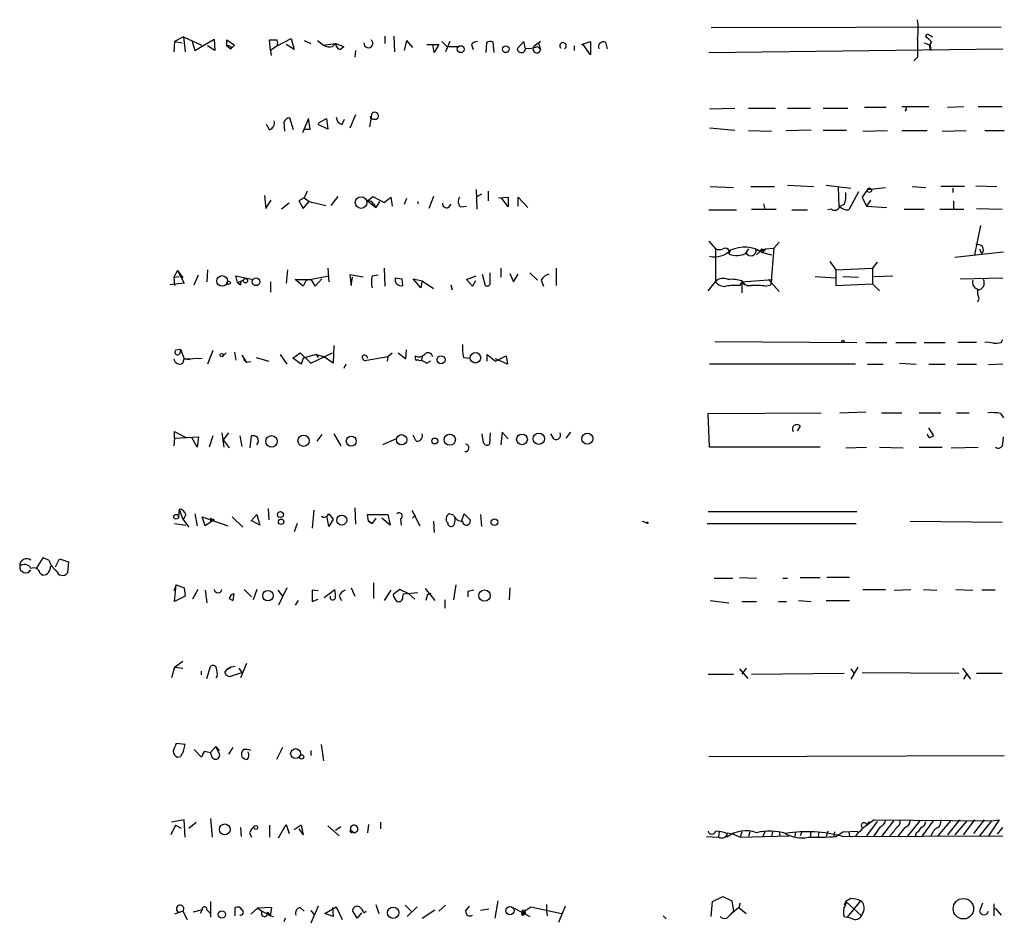
# Model space of a CAD drawing. Extents: x 5 to 1050, y 16 to 901.
# Drawn here: x 860 to 972, y 670 to 772 of the extents above; entities that cross this region are included whole.
import ezdxf

# ---------------------------------------------------------------- set-up
doc = ezdxf.new("R2010")
doc.units = 0
doc.header["$MEASUREMENT"] = 0
doc.layers.add('MAIN', color=5, linetype='CONTINUOUS')

msp = doc.modelspace()

# ---------------------------------------------------------------- linework, layer by layer
at = {"layer": 'MAIN'}
for p, q in [((971.2113, 771.398), (938.3607, 771.3133)), ((878.6707, 770.2973), (877.6547, 769.7893)), ((878.6707, 770.2973), (880.7027, 769.366)), ((878.6707, 770.2973), (878.84, 768.604)), ((879.9407, 768.7733), (882.142, 770.0433)), ((882.142, 770.0433), (882.2267, 768.7733)), ((883.5813, 769.2813), (883.5813, 769.9587)), ((883.5813, 769.9587), (884.428, 769.366)), ((888.492, 768.7733), (888.4073, 769.9587)), ((889.254, 769.2813), (890.8627, 770.128)), ((890.8627, 770.128), (891.2013, 768.858)), ((901.446, 770.382), (901.446, 769.5353)), ((902.462, 770.382), (902.5467, 768.604)), ((962.66, 770.382), (962.8293, 770.636)), ((962.8293, 770.636), (963.422, 770.2973)), ((877.6547, 769.7893), (877.57, 768.604)), ((877.6547, 769.7893), (878.5013, 769.62)), ((879.602, 769.874), (879.9407, 768.7733)), ((882.2267, 768.7733), (881.38, 769.2813)), ((883.5813, 769.2813), (884.0047, 768.9427)), ((884.428, 769.366), (884.0047, 768.9427)), ((884.0047, 769.1967), (884.0047, 768.9427)), ((889.254, 769.2813), (888.492, 768.7733)), ((891.2013, 768.858), (890.27, 769.4507)), ((892.302, 769.874), (893.064, 769.5353)), ((893.826, 769.874), (894.5033, 769.366)), ((894.5033, 769.366), (895.858, 769.5353)), ((895.5193, 769.1967), (895.858, 769.5353)), ((895.858, 769.5353), (896.7893, 769.1967)), ((895.858, 769.5353), (896.7893, 769.1967)), ((896.366, 768.858), (896.7893, 769.1967)), ((903.9013, 769.874), (903.6473, 768.7733)), ((903.9013, 769.874), (904.5787, 769.112)), ((906.1873, 769.4507), (907.542, 769.4507)), ((907.034, 768.5193), (906.8647, 769.4507)), ((907.542, 769.4507), (907.034, 768.5193)), ((907.8807, 769.7893), (908.4733, 769.1967)), ((908.812, 769.7893), (908.304, 768.604)), ((908.4733, 769.1967), (909.828, 769.1967)), ((911.2673, 769.4507), (911.4367, 768.858)), ((912.9607, 769.62), (912.876, 768.5193)), ((913.8073, 768.5193), (913.7227, 769.7047)), ((917.194, 769.7893), (916.432, 768.9427)), ((917.3633, 768.9427), (917.194, 769.7893)), ((919.0567, 769.7893), (918.2947, 769.1967)), ((918.718, 769.1967), (919.0567, 768.858)), ((918.8027, 769.7047), (919.0567, 768.858)), ((922.8667, 769.2813), (922.8667, 768.7733)), ((923.7133, 769.4507), (924.7293, 769.7893)), ((924.7293, 768.2653), (923.8827, 769.4507)), ((924.7293, 769.7893), (924.7293, 768.2653)), ((926.4227, 769.7047), (926.592, 768.9427)), ((938.1067, 768.5193), (971.3807, 768.9427)), ((962.4907, 769.62), (963.168, 769.366)), ((963.168, 769.366), (963.2527, 768.7733)), ((888.492, 768.7733), (888.5767, 768.1807)), ((898.144, 768.7733), (898.0593, 768.0113)), ((961.7287, 768.0113), (961.3053, 767.588)), ((938.1913, 762.1693), (941.07, 762.254)), ((942.594, 762.254), (945.642, 762.254)), ((946.9967, 762.254), (949.6213, 762.254)), ((951.0607, 762.254), (953.8547, 762.254)), ((955.7173, 762.3387), (958.1727, 762.3387)), ((959.9507, 762.4233), (962.9987, 762.4233)), ((965.1153, 762.3387), (966.978, 762.4233)), ((968.5867, 762.4233), (971.296, 762.4233)), ((891.1167, 759.7987), (890.6933, 761.1533)), ((892.81, 761.0687), (892.1327, 759.46)), ((892.9793, 759.8833), (892.81, 761.0687)), ((893.9107, 760.5607), (894.842, 761.0687)), ((894.842, 761.0687), (895.0113, 759.8833)), ((898.144, 761.492), (897.4667, 759.968)), ((899.7527, 760.1373), (900.0067, 761.6613)), ((960.4587, 762.0847), (960.2893, 761.9153)), ((888.4073, 759.7987), (888.0687, 760.3913)), ((890.016, 760.6453), (890.1007, 759.6293)), ((895.0113, 759.8833), (893.9107, 760.3913)), ((896.62, 760.3913), (896.874, 760.984)), ((941.07, 759.714), (938.1913, 759.968)), ((892.302, 759.8833), (892.9793, 759.8833)), ((942.594, 759.714), (945.2187, 759.6293)), ((946.8273, 759.714), (949.706, 759.7987)), ((953.6853, 759.714), (951.0607, 759.714)), ((955.548, 759.6293), (958.342, 759.714)), ((959.9507, 759.714), (962.8293, 759.714)), ((964.5227, 759.6293), (967.232, 759.714)), ((969.3487, 759.714), (971.55, 759.714)), ((938.276, 753.364), (940.9007, 753.2793)), ((942.848, 753.364), (945.5573, 753.364)), ((946.9967, 753.5333), (949.96, 753.364)), ((951.3993, 753.5333), (954.1933, 753.1947)), ((952.754, 753.2793), (952.8387, 751.078)), ((956.056, 753.0253), (958.088, 753.2793)), ((961.136, 753.364), (962.66, 753.2793)), ((967.0627, 753.364), (964.3533, 753.364)), ((968.3327, 753.4487), (970.7033, 753.364)), ((887.8147, 752.348), (887.984, 750.9087)), ((892.6407, 752.856), (892.302, 752.094)), ((896.112, 752.2633), (895.35, 751.2473)), ((899.4987, 751.7553), (900.0913, 752.2633)), ((900.0913, 752.2633), (901.3613, 751.586)), ((901.3613, 751.586), (902.1233, 752.1787)), ((902.1233, 752.1787), (902.2927, 751.1627)), ((906.9493, 752.2633), (906.4413, 750.9087)), ((911.7753, 753.0253), (911.86, 750.824)), ((912.368, 752.5173), (911.7753, 752.1787)), ((913.13, 752.856), (913.13, 751.7553)), ((914.3153, 752.094), (915.416, 752.1787)), ((915.416, 752.1787), (915.416, 751.078)), ((916.5167, 751.1627), (916.5167, 752.1787)), ((916.5167, 752.1787), (917.6173, 750.9933)), ((955.04, 752.7713), (953.9393, 750.7393)), ((956.056, 753.0253), (955.4633, 752.1787)), ((955.4633, 752.1787), (955.9713, 751.1627)), ((965.708, 753.1947), (965.708, 752.6867)), ((887.984, 750.9087), (888.5767, 751.84)), ((890.6087, 751.5013), (889.762, 750.824)), ((892.302, 752.094), (891.7093, 751.7553)), ((891.7093, 751.7553), (892.2173, 750.9087)), ((892.2173, 750.9087), (892.8947, 751.6707)), ((892.302, 752.094), (892.8947, 751.6707)), ((892.8947, 751.6707), (893.2333, 751.586)), ((892.8947, 751.6707), (894.7573, 751.2473)), ((899.4987, 751.7553), (900.43, 750.9933)), ((900.176, 751.4167), (900.43, 750.9933)), ((900.8533, 751.6707), (900.43, 750.9933)), ((903.9013, 752.0093), (903.6473, 751.332)), ((905.1713, 751.6707), (905.1713, 751.4167)), ((909.9973, 751.078), (910.6747, 751.1627)), ((915.416, 751.078), (914.654, 752.094)), ((944.2873, 751.4167), (944.4567, 750.824)), ((953.4313, 751.332), (952.8387, 751.078)), ((956.3947, 751.84), (955.9713, 751.1627)), ((955.9713, 751.1627), (958.2573, 750.9933)), ((965.7927, 751.7553), (965.7927, 750.824)), ((938.1067, 750.7393), (941.2393, 750.7393)), ((942.9327, 750.824), (945.7267, 750.824)), ((947.5047, 750.7393), (949.2827, 750.7393)), ((951.992, 750.824), (951.5687, 750.7393)), ((960.2047, 750.824), (962.4907, 750.824)), ((964.2687, 750.824), (966.978, 750.824)), ((968.4173, 750.9087), (971.296, 750.824)), ((968.8407, 748.9613), (968.1633, 745.6593)), ((938.1067, 747.1833), (938.8687, 746.3367)), ((946.0653, 747.0987), (945.4727, 746.4213)), ((938.8687, 746.3367), (938.8687, 742.6113)), ((940.4773, 746.0827), (940.3927, 745.744)), ((942.594, 746.3367), (942.2553, 745.8287)), ((942.594, 746.3367), (942.2553, 745.8287)), ((943.4407, 746.252), (943.9487, 746.0827)), ((943.9487, 746.0827), (943.5253, 745.6593)), ((943.9487, 746.0827), (944.5413, 746.3367)), ((943.9487, 746.0827), (944.2027, 745.9133)), ((943.9487, 746.0827), (944.2027, 745.9133)), ((944.5413, 746.3367), (944.2027, 745.9133)), ((944.2027, 745.9133), (945.2187, 745.6593)), ((944.5413, 746.3367), (945.4727, 746.4213)), ((945.4727, 746.4213), (945.134, 742.2727)), ((965.962, 745.4053), (969.01, 745.744)), ((968.756, 746.3367), (969.01, 745.744)), ((969.01, 745.744), (971.4653, 745.998)), ((951.8227, 744.8973), (952.5, 743.966)), ((957.1567, 744.8127), (956.6487, 744.1353)), ((877.9933, 743.8813), (877.57, 743.1193)), ((877.9933, 743.8813), (878.586, 743.0347)), ((877.9933, 743.8813), (878.7553, 742.442)), ((879.856, 742.2727), (880.364, 743.3733)), ((881.38, 743.966), (881.2953, 742.6113)), ((884.7667, 742.5267), (884.5973, 743.2887)), ((884.5973, 743.2887), (886.5447, 742.8653)), ((890.4393, 743.966), (890.27, 742.442)), ((892.556, 742.7807), (895.096, 743.2887)), ((895.0113, 744.1353), (895.096, 742.6113)), ((898.9907, 743.1193), (897.4667, 743.3733)), ((897.4667, 743.3733), (897.636, 742.188)), ((900.0067, 743.2887), (900.684, 743.3733)), ((901.3613, 744.1353), (901.446, 742.1033)), ((910.6747, 742.8653), (911.7753, 743.2887)), ((912.4527, 743.458), (912.7913, 742.188)), ((913.384, 742.442), (913.384, 743.6273)), ((914.5693, 744.1353), (914.5693, 743.1193)), ((915.5853, 743.5427), (916.0087, 742.6113)), ((916.0087, 742.6113), (916.5167, 743.458)), ((917.8713, 743.6273), (918.718, 742.7807)), ((920.8347, 744.1353), (920.8347, 742.188)), ((952.5, 743.966), (956.6487, 744.1353)), ((952.5, 743.966), (952.5, 742.188)), ((956.6487, 744.1353), (956.6487, 742.3573)), ((956.818, 743.204), (958.9347, 743.2887)), ((878.7553, 742.442), (877.1467, 742.2727)), ((877.57, 743.1193), (878.1627, 743.204)), ((877.57, 743.1193), (877.6547, 742.188)), ((884.7667, 742.5267), (885.444, 742.7807)), ((884.7667, 742.5267), (885.1053, 742.2727)), ((884.7667, 742.5267), (885.1053, 742.2727)), ((885.1053, 742.6113), (885.1053, 742.2727)), ((888.492, 742.6113), (888.492, 741.426)), ((892.2173, 742.1033), (891.286, 742.8653)), ((891.286, 742.8653), (893.064, 742.8653)), ((892.556, 742.7807), (892.2173, 742.1033)), ((893.064, 742.8653), (892.556, 742.7807)), ((893.064, 742.8653), (893.572, 742.1033)), ((893.572, 742.1033), (894.334, 742.95)), ((897.636, 742.188), (897.8053, 743.1193)), ((902.6313, 743.0347), (903.3933, 742.95)), ((902.6313, 743.0347), (903.3933, 742.95)), ((903.478, 742.188), (903.3933, 742.95)), ((905.51, 741.934), (904.6633, 742.95)), ((904.6633, 742.95), (905.6793, 742.696)), ((905.6793, 742.696), (905.51, 741.934)), ((905.6793, 742.696), (906.9493, 741.8493)), ((908.8967, 742.2727), (909.066, 741.68)), ((911.352, 742.1033), (910.6747, 742.8653)), ((911.6907, 742.696), (911.352, 742.1033)), ((919.1413, 742.7807), (919.3953, 742.1033)), ((938.022, 741.5953), (938.8687, 742.6113)), ((941.6627, 742.188), (941.832, 742.6113)), ((941.832, 742.6113), (945.3033, 742.8653)), ((941.832, 742.696), (942.1707, 742.2727)), ((941.832, 742.6113), (941.832, 741.3413)), ((944.5413, 742.1033), (945.134, 742.2727)), ((944.88, 742.8653), (946.0653, 741.5107)), ((950.1293, 743.204), (952.5, 743.0347)), ((952.5, 742.188), (956.6487, 742.3573)), ((953.262, 743.204), (955.04, 743.1193)), ((956.6487, 742.3573), (957.4107, 741.5953)), ((966.5547, 742.95), (971.3807, 743.0347)), ((968.502, 741.7647), (968.502, 741.172)), ((895.6887, 735.4147), (895.604, 733.3827)), ((938.784, 735.838), (954.8707, 735.7533)), ((955.8867, 735.7533), (958.2573, 735.7533)), ((959.2733, 735.7533), (961.5593, 735.7533)), ((962.4907, 735.7533), (964.8613, 735.7533)), ((968.4173, 735.7533), (966.3007, 735.7533)), ((971.2113, 735.7533), (971.3807, 736.092)), ((877.824, 734.9067), (878.332, 734.9913)), ((878.332, 734.9913), (878.2473, 734.4833)), ((878.332, 734.9913), (878.7553, 733.8907)), ((881.9727, 734.822), (881.38, 733.298)), ((883.4967, 734.568), (883.158, 734.2293)), ((884.428, 734.6527), (884.5973, 733.7213)), ((885.2747, 734.314), (885.7827, 733.4673)), ((889.5927, 734.3987), (890.3547, 733.298)), ((891.032, 733.9753), (891.8787, 734.568)), ((891.8787, 734.568), (893.064, 733.3827)), ((893.6567, 734.3987), (892.2173, 733.9753)), ((893.064, 733.3827), (895.5193, 734.568)), ((893.6567, 734.3987), (894.5033, 734.1447)), ((893.6567, 734.3987), (893.9107, 734.06)), ((901.7847, 734.1447), (902.2927, 734.568)), ((902.97, 734.568), (903.8167, 733.8907)), ((903.8167, 733.8907), (903.9013, 734.9067)), ((913.0453, 733.6367), (913.0453, 734.3987)), ((913.0453, 734.3987), (913.9767, 733.6367)), ((878.586, 733.3827), (878.7553, 733.8907)), ((878.7553, 733.8907), (880.7873, 733.9753)), ((878.7553, 733.8907), (879.4327, 733.806)), ((885.444, 733.806), (885.7827, 733.4673)), ((886.2907, 733.552), (885.7827, 733.4673)), ((886.8833, 734.06), (888.3227, 733.6367)), ((891.9633, 733.298), (891.032, 733.9753)), ((892.2173, 733.9753), (891.9633, 733.298)), ((895.604, 733.3827), (894.5033, 734.1447)), ((897.0433, 733.298), (896.7893, 732.79)), ((899.414, 733.7213), (901.7847, 734.1447)), ((901.7847, 734.1447), (901.7, 733.6367)), ((904.9173, 734.06), (904.9173, 734.2293)), ((905.6793, 734.2293), (905.5947, 733.7213)), ((905.5947, 733.7213), (906.1873, 733.3827)), ((905.5947, 733.7213), (906.1873, 733.3827)), ((906.6107, 733.6367), (906.1873, 733.3827)), ((910.336, 734.06), (911.098, 733.9753)), ((913.9767, 733.6367), (915.162, 734.2293)), ((915.3313, 733.298), (913.9767, 733.8907)), ((915.162, 734.2293), (915.3313, 733.298)), ((954.7013, 733.298), (938.1913, 733.298)), ((956.056, 733.298), (957.834, 733.298)), ((959.6967, 733.3827), (961.5593, 733.298)), ((962.9987, 733.298), (964.8613, 733.298)), ((966.216, 733.298), (968.4173, 733.298)), ((971.3807, 733.298), (969.772, 733.2133)), ((938.022, 727.71), (950.8067, 727.7947)), ((938.1913, 723.9), (938.022, 727.71)), ((952.9233, 727.7947), (955.8867, 727.8793)), ((957.6647, 727.7947), (959.9507, 727.7947)), ((961.898, 727.7947), (964.3533, 727.7947)), ((966.1313, 727.7947), (967.5707, 727.7947)), ((971.1267, 727.71), (971.4653, 727.202)), ((877.6547, 724.916), (877.6547, 725.678)), ((877.6547, 725.678), (878.9247, 725.0007)), ((882.9887, 725.5087), (883.2427, 723.9)), ((883.7507, 725.5087), (883.158, 724.7467)), ((895.6887, 725.424), (896.4507, 724.0693)), ((912.622, 724.408), (912.4527, 725.424)), ((913.384, 725.5087), (913.2993, 724.2387)), ((914.7387, 725.5933), (914.5693, 724.154)), ((915.416, 724.8313), (914.7387, 725.5933)), ((920.5807, 724.8313), (920.242, 725.424)), ((922.4433, 725.5933), (921.9353, 724.916)), ((948.436, 726.2707), (948.0973, 725.7627)), ((963.5913, 725.17), (962.9987, 726.1013)), ((877.6547, 724.916), (877.57, 724.0693)), ((877.6547, 724.916), (880.364, 725.0853)), ((880.1947, 723.9), (879.602, 725.0007)), ((880.364, 725.0853), (880.1947, 723.9)), ((881.9727, 725.17), (881.5493, 723.9)), ((883.158, 724.7467), (883.8353, 723.8153)), ((885.0207, 725.17), (885.2747, 723.9847)), ((886.206, 723.8153), (886.3753, 725.17)), ((894.334, 725.3393), (893.7413, 724.5773)), ((902.716, 724.8313), (901.192, 724.154)), ((905.002, 724.5773), (904.6633, 725.2547)), ((963.0833, 725.0007), (963.5913, 725.17)), ((971.3807, 724.2387), (971.4653, 725.0853)), ((950.722, 723.9), (938.1913, 723.9)), ((953.6007, 723.8153), (955.9713, 723.9)), ((957.4107, 723.9), (960.12, 723.8153)), ((961.898, 723.9), (964.5227, 723.9)), ((965.5387, 723.8153), (968.5867, 723.9)), ((878.1627, 716.8727), (878.078, 715.9413)), ((878.1627, 716.8727), (878.586, 715.772)), ((888.238, 716.9573), (888.3227, 715.6873)), ((893.4027, 716.788), (893.2333, 714.756)), ((898.0593, 717.042), (898.144, 715.1793)), ((904.494, 716.788), (905.4253, 715.01)), ((938.022, 716.6187), (954.8707, 716.6187)), ((878.586, 715.772), (879.2633, 714.8407)), ((878.9247, 716.28), (878.6707, 715.772)), ((879.9407, 716.3647), (880.1947, 715.01)), ((881.126, 715.01), (880.7873, 716.026)), ((880.7873, 716.026), (883.666, 715.01)), ((881.7187, 715.4333), (881.126, 715.01)), ((881.7187, 715.8567), (882.142, 715.6873)), ((881.7187, 715.8567), (881.7187, 715.4333)), ((882.142, 715.6873), (881.7187, 715.4333)), ((884.174, 716.026), (885.3593, 714.8407)), ((886.2907, 715.518), (886.968, 716.28)), ((887.3067, 715.0947), (886.46, 715.518)), ((886.968, 716.28), (887.3067, 715.0947)), ((895.096, 714.9253), (894.9267, 715.9413)), ((895.096, 716.3647), (895.604, 715.772)), ((895.604, 715.772), (895.096, 714.9253)), ((899.5833, 715.518), (899.4987, 716.28)), ((899.4987, 716.28), (901.7847, 716.28)), ((899.5833, 715.518), (900.0067, 715.264)), ((900.0067, 715.264), (899.5833, 715.518)), ((900.43, 715.8567), (900.0067, 715.264)), ((902.0387, 715.0947), (901.1073, 715.8567)), ((901.7847, 716.28), (902.0387, 715.0947)), ((903.224, 715.772), (903.3087, 715.0947)), ((904.9173, 716.1953), (904.5787, 715.8567)), ((906.9493, 715.518), (907.034, 714.248)), ((909.2353, 716.1953), (908.7273, 716.3647)), ((909.32, 715.264), (909.4047, 715.6027)), ((909.4047, 715.6027), (909.4047, 715.9413)), ((910.1667, 715.6027), (910.4207, 716.3647)), ((910.4207, 716.3647), (911.098, 715.6873)), ((912.2833, 716.28), (912.368, 714.9253)), ((930.5713, 715.518), (931.0793, 715.3487)), ((960.882, 715.518), (971.296, 715.4333)), ((877.6547, 715.264), (878.9247, 715.0947)), ((891.54, 715.264), (891.2013, 714.3327)), ((937.9373, 715.264), (954.786, 715.264)), ((862.7533, 711.3693), (861.9913, 710.184)), ((863.4307, 711.1153), (862.7533, 711.3693)), ((864.1927, 710.3533), (864.616, 711.2847)), ((864.616, 711.2847), (865.632, 710.946)), ((865.632, 710.946), (865.5473, 709.676)), ((862.4147, 709.676), (862.7533, 709.422)), ((938.6993, 709.0833), (940.816, 709.0833)), ((941.578, 709.168), (943.5253, 709.0833)), ((946.4887, 709.0833), (946.9967, 709.0833)), ((948.436, 709.168), (950.722, 709.168)), ((954.024, 709.168), (951.484, 709.168)), ((877.824, 708.3213), (877.57, 707.644)), ((877.6547, 706.4587), (877.824, 708.3213)), ((877.824, 708.3213), (878.7553, 707.9827)), ((878.7553, 707.9827), (878.84, 707.0513)), ((880.2793, 707.8133), (879.6867, 706.7127)), ((881.126, 707.7287), (881.2953, 706.2893)), ((885.5287, 707.8133), (886.3753, 706.9667)), ((886.968, 707.8133), (886.5447, 706.628)), ((889.3387, 707.7287), (889.8467, 707.0513)), ((890.3547, 707.9827), (889.4233, 706.0353)), ((893.9107, 707.644), (893.2333, 707.7287)), ((893.2333, 707.7287), (893.2333, 706.4587)), ((894.588, 706.882), (895.7733, 707.8133)), ((897.636, 707.9827), (898.0593, 707.0513)), ((900.176, 708.5753), (900.176, 706.7973)), ((902.1233, 707.7287), (901.3613, 706.5433)), ((903.1393, 707.8133), (902.3773, 707.2207)), ((904.1553, 707.3053), (903.1393, 707.8133)), ((906.018, 707.898), (907.1187, 706.5433)), ((909.4893, 708.3213), (909.2353, 706.628)), ((910.844, 707.5593), (910.844, 706.9667)), ((915.5853, 707.9827), (915.5007, 706.628)), ((955.548, 707.8133), (958.088, 707.8133)), ((959.104, 707.7287), (960.9667, 707.8133)), ((962.406, 707.8133), (963.93, 707.7287)), ((966.0467, 707.8133), (967.994, 707.7287)), ((970.534, 707.7287), (969.01, 707.7287)), ((878.84, 707.0513), (877.6547, 706.4587)), ((883.8353, 706.7973), (884.2587, 706.5433)), ((884.3433, 707.3053), (884.2587, 706.5433)), ((884.3433, 707.3053), (884.2587, 706.5433)), ((891.6247, 706.5433), (891.286, 706.0353)), ((893.2333, 706.4587), (893.9107, 706.7127)), ((896.2813, 707.0513), (896.5353, 706.5433)), ((903.478, 706.9667), (903.5627, 707.3053)), ((903.5627, 707.3053), (905.1713, 707.4747)), ((904.1553, 707.3053), (904.8327, 706.7127)), ((906.272, 707.2207), (906.1027, 706.5433)), ((906.272, 707.2207), (906.6953, 707.39)), ((908.2193, 706.628), (908.2193, 705.6967)), ((938.276, 706.5433), (940.3927, 706.2893)), ((941.832, 706.4587), (943.5253, 706.4587)), ((945.9807, 706.4587), (946.912, 706.4587)), ((948.2667, 706.5433), (949.706, 706.4587)), ((951.3993, 706.5433), (954.024, 706.5433)), ((877.6547, 699.008), (877.316, 697.8227)), ((877.6547, 699.008), (878.586, 699.6853)), ((877.6547, 699.008), (878.586, 698.9233)), ((881.2953, 697.738), (881.7187, 699.0927)), ((883.5813, 698.754), (883.3273, 698.5)), ((884.0047, 699.008), (883.5813, 698.754)), ((883.5813, 698.754), (884.0047, 699.008)), ((884.5127, 699.0927), (884.0047, 699.008)), ((884.936, 698.9233), (885.2747, 698.4153)), ((885.7827, 699.4313), (885.1053, 697.8227)), ((941.578, 698.8387), (942.5093, 697.738)), ((942.34, 698.9233), (941.832, 698.246)), ((954.9553, 699.008), (954.1933, 697.6533)), ((954.1933, 698.8387), (954.532, 698.3307)), ((966.8087, 698.9233), (967.74, 697.6533)), ((880.7027, 698.1613), (880.7027, 698.5847)), ((882.4807, 697.992), (882.3113, 697.8227)), ((884.0047, 697.992), (885.2747, 698.4153)), ((938.022, 698.246), (940.9007, 698.246)), ((942.9327, 698.246), (953.4313, 698.3307)), ((955.4633, 698.4153), (966.3853, 698.3307)), ((966.978, 697.6533), (967.4013, 698.3307)), ((968.4173, 698.3307), (971.296, 698.3307)), ((878.84, 690.2873), (877.824, 690.372)), ((878.6707, 689.5253), (878.84, 690.2873)), ((882.3113, 690.0333), (881.7187, 689.356)), ((882.3113, 690.0333), (882.7347, 689.61)), ((882.7347, 689.1867), (882.3113, 690.0333)), ((884.2587, 689.9487), (883.7507, 689.1867)), ((889.8467, 689.9487), (889.1693, 688.594)), ((894.2493, 690.2873), (894.5033, 688.4247)), ((877.9933, 688.848), (878.332, 688.9327)), ((878.6707, 689.5253), (878.332, 688.9327)), ((878.6707, 689.5253), (878.332, 688.9327)), ((880.7027, 688.848), (879.856, 689.6947)), ((881.0413, 689.5253), (880.7027, 688.848)), ((881.0413, 689.5253), (880.7873, 689.102)), ((893.064, 689.61), (893.064, 689.0173)), ((938.1067, 688.9327), (971.55, 689.0173)), ((877.7393, 681.1433), (877.2313, 680.0427)), ((878.7553, 681.736), (877.316, 681.482)), ((877.7393, 681.1433), (878.4167, 680.8047)), ((878.84, 679.7887), (878.7553, 681.736)), ((879.2633, 680.8047), (880.11, 681.482)), ((881.7187, 681.9053), (881.888, 679.7887)), ((885.1053, 680.8893), (885.19, 679.8733)), ((888.4073, 681.1433), (888.4073, 679.7887)), ((889.4233, 679.704), (890.27, 681.228)), ((890.27, 681.228), (890.6087, 680.212)), ((891.9633, 681.1433), (891.2013, 680.6353)), ((891.9633, 681.1433), (892.2173, 680.0427)), ((891.9633, 681.1433), (892.2173, 680.0427)), ((895.0113, 681.0587), (896.2813, 679.958)), ((896.4507, 680.974), (895.858, 680.5507)), ((899.5833, 681.228), (899.4987, 680.2967)), ((900.938, 681.482), (900.938, 680.72)), ((955.9713, 681.228), (956.31, 681.5667)), ((957.1567, 681.5667), (955.9713, 679.958)), ((957.4953, 680.974), (956.7333, 679.8733)), ((956.818, 681.736), (970.1107, 681.6513)), ((959.0193, 681.6513), (957.6647, 679.8733)), ((960.2893, 680.8893), (959.5273, 679.958)), ((961.9827, 681.6513), (960.5433, 679.8733)), ((963.5067, 681.6513), (962.2367, 679.958)), ((965.454, 681.6513), (964.0147, 679.958)), ((966.47, 681.736), (965.1153, 680.0427)), ((967.3167, 681.6513), (965.962, 680.0427)), ((968.1633, 681.736), (966.8933, 680.0427)), ((969.264, 681.736), (968.0787, 680.212)), ((970.1107, 681.6513), (968.756, 679.958)), ((970.9573, 681.736), (969.772, 679.958)), ((970.1107, 681.6513), (970.9573, 681.736)), ((970.788, 680.1273), (971.3807, 680.8893)), ((886.1213, 680.2967), (886.3753, 679.7887)), ((891.7093, 680.72), (892.2173, 680.0427)), ((897.5513, 680.6353), (897.9747, 680.2967)), ((897.8053, 680.3813), (897.9747, 680.2967)), ((937.8527, 679.8733), (939.2073, 679.7887)), ((939.292, 680.3813), (939.2073, 679.7887)), ((940.1387, 680.212), (940.1387, 679.7887)), ((940.2233, 680.2967), (940.9007, 680.1273)), ((940.9007, 680.1273), (941.6627, 679.7887)), ((941.832, 680.3813), (941.6627, 679.7887)), ((941.6627, 679.7887), (947.166, 679.958)), ((942.7633, 680.3813), (942.594, 679.8733)), ((944.4567, 680.3813), (944.2027, 679.7887)), ((945.3033, 680.3813), (945.2187, 679.8733)), ((946.0653, 680.3813), (946.15, 679.958)), ((947.928, 680.3813), (947.8433, 679.8733)), ((948.69, 680.466), (948.436, 679.958)), ((949.6213, 680.3813), (949.6213, 679.8733)), ((950.5527, 680.3813), (950.468, 679.8733)), ((951.5687, 680.466), (951.3993, 679.8733)), ((952.3307, 680.3813), (952.246, 679.8733)), ((952.5, 679.8733), (953.262, 680.3813)), ((953.262, 680.3813), (954.9553, 680.466)), ((953.262, 679.8733), (971.3807, 679.958)), ((953.9393, 680.3813), (954.024, 679.8733)), ((961.5593, 680.2967), (961.4747, 679.8733)), ((938.53, 672.5073), (939.7153, 673.1)), ((939.7153, 673.1), (940.7313, 672.592)), ((881.7187, 672.5073), (881.7187, 670.7293)), ((893.9107, 671.9993), (893.064, 670.052)), ((894.6727, 671.1527), (895.9427, 671.9147)), ((895.9427, 671.9147), (896.62, 670.4753)), ((900.43, 672.1687), (900.7687, 671.1527)), ((903.732, 672.084), (904.4093, 671.4067)), ((905.0867, 671.9147), (903.986, 670.814)), ((908.304, 672.084), (907.542, 671.4067)), ((910.59, 671.4067), (911.0133, 671.9993)), ((914.2307, 672.592), (913.892, 670.6447)), ((916.94, 671.2373), (917.956, 671.9147)), ((917.956, 671.9147), (921.4273, 671.1527)), ((919.734, 672.1687), (919.734, 671.4067)), ((921.8507, 671.9993), (921.0887, 670.1367)), ((938.3607, 670.814), (938.53, 672.5073)), ((940.7313, 672.592), (940.9007, 671.4067)), ((941.6627, 672.338), (941.4933, 671.83)), ((953.6007, 672.5073), (953.4313, 672.084)), ((954.1933, 672.846), (953.6007, 672.5073)), ((953.6007, 672.5073), (955.3787, 670.8987)), ((955.294, 672.592), (953.77, 670.7293)), ((969.0947, 672.338), (968.756, 671.4067)), ((970.3647, 672.2533), (970.3647, 670.8987)), ((878.586, 671.4067), (877.6547, 671.068)), ((878.586, 671.4067), (879.094, 670.4753)), ((880.7873, 671.576), (879.7713, 671.322)), ((880.7873, 671.576), (880.5333, 671.1527)), ((881.2953, 671.576), (881.7187, 671.1527)), ((884.5127, 670.8987), (884.5127, 671.83)), ((886.2907, 671.068), (887.0527, 671.7453)), ((888.6613, 671.83), (887.0527, 671.7453)), ((887.0527, 671.7453), (887.5607, 671.4067)), ((887.5607, 671.4067), (888.492, 670.8987)), ((888.1533, 671.322), (888.492, 670.8987)), ((888.492, 670.8987), (888.6613, 671.83)), ((888.492, 670.8987), (888.8307, 670.814)), ((891.8787, 671.83), (892.302, 671.4067)), ((893.064, 671.4913), (893.4873, 670.9833)), ((895.604, 670.814), (894.6727, 671.1527)), ((895.5193, 671.83), (895.604, 670.814)), ((898.3133, 670.6447), (897.8053, 671.4913)), ((898.8213, 671.2373), (898.3133, 670.6447)), ((899.0753, 671.2373), (899.3293, 671.4067)), ((905.6793, 670.6447), (907.1187, 671.576)), ((913.2147, 671.6607), (912.2833, 671.4913)), ((916.0933, 671.7453), (917.8713, 670.814)), ((917.1093, 671.322), (916.94, 671.2373)), ((919.734, 671.4067), (919.8187, 670.8987)), ((932.942, 670.8987), (933.2807, 670.56)), ((941.4933, 671.83), (940.7313, 671.1527)), ((941.4933, 671.83), (942.34, 671.1527)), ((953.4313, 670.814), (953.77, 670.7293)), ((955.6327, 671.4067), (955.3787, 670.8987)), ((970.534, 671.7453), (971.2113, 670.9833)), ((890.1853, 670.6447), (890.016, 670.2213)), ((954.3627, 670.56), (953.77, 670.7293))]:
    msp.add_line(p, q, dxfattribs=at)
for centre, radius in [((910.0365, 768.9112), 0.3922), ((915.1412, 768.8968), 0.3799), ((898.759, 751.5677), 0.6577), ((956.2888, 752.9619), 0.2413), ((883.0392, 742.6982), 0.6001), ((883.7718, 742.4844), 0.1951), ((885.6768, 742.7172), 0.2413), ((886.8771, 742.6002), 0.4341), ((953.3043, 735.8804), 0.1338), ((882.9886, 734.314), 0.1893), ((911.6992, 734.0134), 0.5958), ((907.8111, 733.7808), 0.4562), ((916.9699, 724.7823), 0.606), ((918.8722, 724.8523), 0.6375), ((924.3676, 724.8643), 0.6221), ((888.6293, 724.5549), 0.6506), ((892.248, 724.6195), 0.6328), ((897.652, 724.5783), 0.563), ((903.3451, 724.7362), 0.5852), ((907.0975, 724.5986), 0.3346), ((908.7979, 724.7427), 0.6336), ((889.6349, 716.28), 0.3413), ((877.8239, 716.0261), 0.2677), ((889.709, 715.4651), 0.3085), ((896.5705, 715.6567), 0.5674), ((913.8441, 715.4113), 0.3806), ((931.1639, 715.3487), 0.0846), ((888.2198, 707.1072), 0.5928), ((912.7242, 707.1181), 0.6388), ((891.3504, 689.2414), 0.5665), ((892.0268, 688.8692), 0.2413), ((883.3388, 680.6746), 0.6127), ((886.841, 680.8894), 0.2116), ((915.6105, 671.4846), 0.4653), ((966.9165, 671.6977), 1.1576), ((883.0098, 671.0469), 0.4071), ((902.3891, 671.2401), 0.637)]:
    msp.add_circle(centre, radius, dxfattribs=at)
for centre, radius, start, end in [((954.6106, 771.144), 7.2027, 351.209749, 8.790251), ((888.8307, 981.6084), 211.6501, 269.885381, 270.114592), ((888.6191, 769.62), 0.7196, 331.921424, 28.078576), ((899.5833, 769.5777), 0.5098, 175.240092, 48.363661), ((1469.7283, 769.0273), 508.0006, 179.885409, 180.114592), ((793.6487, 600.6934), 239.4975, 44.885425, 45.114575), ((883.7084, 768.8158), 0.4825, 52.120851, 105.271781), ((895.2229, 770.5511), 1.3865, 238.733619, 282.344134), ((896.6681, 769.6138), 0.8139, 185.534773, 248.212969), ((912.008, 768.8157), 0.9757, 93.719932, 139.39361), ((913.3961, 769.1727), 0.6243, 58.453829, 134.227622), ((916.8977, 768.9849), 0.4676, 185.177789, 5.203305), ((917.7443, 771.4819), 2.484, 261.177027, 293.078351), ((918.6322, 768.9294), 0.4305, 141.620776, 350.452338), ((921.6136, 769.2813), 0.3714, 294.231967, 223.155907), ((926.1969, 769.1685), 0.5818, 67.16348, 202.83652), ((963.6941, 769.2027), 0.6158, 125.403577, 224.210489), ((960.5857, 762.2117), 0.1796, 45, 225), ((890.7718, 760.3432), 0.8139, 95.534773, 158.212969), ((896.8675, 761.2835), 0.9259, 182.816671, 254.495764), ((900.2766, 761.558), 0.5742, 204.186351, 315.190491), ((900.303, 761.3509), 0.4291, 332.587157, 133.668658), ((888.1393, 760.5677), 0.8144, 289.213679, 17.656219), ((910.5553, 751.6745), 0.8168, 141.881384, 226.909979), ((951.1461, 752.3057), 2.484, 336.921649, 8.822973), ((899.5833, 751.0778), 0.6828, 29.760495, 97.11773), ((908.4294, 751.4414), 0.4679, 172.645662, 356.974342), ((952.3624, 751.3003), 0.6033, 232.129181, 338.380224), ((953.8336, 752.1156), 1.3804, 228.739101, 274.391702), ((968.2478, 745.3201), 1.527, 56.315136, 86.812677), ((968.4033, 746.2323), 0.7788, 321.171293, 27.400802), ((938.7682, 747.9582), 2.5347, 256.844258, 315.046352), ((939.292, 747.3521), 1.1001, 247.369719, 292.630281), ((939.9693, 745.8286), 0.5681, 26.574073, 116.56054), ((941.2744, 747.9014), 2.3306, 247.770834, 297.208241), ((942.1491, 742.6974), 3.8156, 57.438632, 114.578916), ((942.8601, 746.1189), 0.5956, 209.16019, 12.911706), ((944.145, 746.1019), 0.1972, 287.010888, 185.586301), ((902.6728, 742.6113), 2.7508, 165.744007, 194.253974), ((920.2987, 742.2017), 1.2941, 103.891284, 153.423069), ((927.6346, 658.0011), 94.6976, 116.457251, 116.68638), ((903.2805, 742.8372), 0.6786, 163.07916, 286.92084), ((913.003, 742.5126), 0.3875, 236.88812, 349.502061), ((939.7666, 741.728), 1.2595, 64.543695, 135.469627), ((939.8574, 743.2815), 1.1944, 214.131768, 279.473362), ((941.2815, 734.1091), 8.0879, 87.298523, 98.72952), ((940.6891, 739.3518), 3.5341, 71.131836, 96.190519), ((942.7274, 743.2968), 1.1277, 217.436933, 280.489812), ((943.3139, 734.1096), 8.0874, 81.270643, 92.701644), ((968.77, 742.5337), 0.8144, 162.343781, 250.786322), ((968.502, 742.4661), 0.7862, 270, 30.515059), ((968.1422, 740.7487), 0.5556, 310.357465, 49.635856), ((915.3309, 735.0761), 5.0972, 175.237478, 191.498635), ((969.5603, 732.914), 2.8472, 75.358045, 94.262113), ((970.4916, 738.5074), 2.8466, 265.73699, 284.645007), ((877.9933, 734.6527), 0.3053, 123.684862, 326.299523), ((905.3211, 734.939), 0.8165, 240.361301, 318.569835), ((906.3317, 734.025), 0.5462, 12.65736, 136.832306), ((878.2473, 733.9754), 0.6826, 187.12814, 299.745922), ((899.2936, 734.1089), 0.4059, 162.743663, 287.256337), ((899.1177, 733.9047), 0.3875, 10.497939, 123.11188), ((905.0443, 733.933), 0.1796, 135, 315), ((905.4677, 734.1873), 0.483, 232.140624, 285.244715), ((970.0678, 721.9871), 5.8201, 79.517199, 93.748524), ((905.0713, 725.2161), 0.6426, 263.8085, 18.877651), ((920.8347, 725.2547), 0.4937, 239.040224, 30.965747), ((948.055, 725.9743), 0.4827, 37.88123, 217.87186), ((963.3802, 725.4667), 0.5526, 184.432108, 237.497791), ((886.5447, 724.4079), 0.7807, 49.405074, 102.531992), ((886.3613, 724.6423), 0.7788, 321.171293, 27.400802), ((913.0171, 724.5491), 0.4195, 199.652905, 312.275527), ((910.5476, 723.8154), 0.4227, 264.298846, 84.284012), ((970.8627, 724.306), 0.5224, 231.006164, 352.597439), ((878.1979, 716.1318), 0.7417, 11.525044, 92.720065), ((903.0547, 716.0986), 0.3679, 297.400918, 133.667268), ((894.588, 716.5199), 0.5312, 230.385014, 343.011469), ((909.0035, 715.7966), 0.6317, 115.928187, 225.153917), ((910.2407, 716.6028), 1.0849, 202.06327, 270.559841), ((910.6897, 715.5275), 0.4385, 181.241389, 21.374326), ((908.939, 715.3063), 0.3834, 173.649905, 353.66476), ((860.9055, 710.5108), 0.7802, 50.789652, 185.353997), ((865.632, 711.7926), 2.3031, 197.10218, 233.970981), ((860.8091, 710.3625), 0.6846, 173.668127, 329.464009), ((860.6657, 709.8208), 0.8181, 26.358321, 131.025171), ((861.695, 709.5065), 0.7395, 13.2525, 113.621835), ((862.7087, 710.32), 0.8991, 272.843312, 7.541582), ((864.9758, 710.1204), 0.724, 195.247484, 322.131264), ((882.5654, 707.8467), 0.4246, 184.510449, 355.48849), ((893.4898, 707.1361), 2.3818, 353.875783, 16.518371), ((897.2549, 706.7551), 1.0177, 106.921424, 163.078576), ((953.5385, 538.2956), 174.5652, 103.927638, 104.156789), ((884.4281, 706.7126), 0.5987, 98.142282, 171.868545), ((895.5523, 706.9338), 0.3101, 157.735431, 350.382743), ((904.0039, 707.6259), 1.6763, 193.988163, 224.129898), ((902.9852, 706.9183), 0.4952, 248.127696, 5.609274), ((882.0009, 698.7821), 0.4197, 19.665766, 132.257158), ((880.1074, 698.2457), 2.3868, 353.898391, 16.492768), ((883.8969, 698.5539), 0.5721, 185.405678, 280.860186), ((1089.3596, 605.2617), 228.0155, 158.082856, 158.312006), ((878.2958, 689.6041), 0.8143, 185.553068, 248.194671), ((923.7064, 858.7964), 174.5652, 255.853161, 256.082336), ((882.6919, 689.4192), 0.9752, 183.715594, 229.403803), ((882.3063, 689.0523), 0.449, 236.317011, 17.417971), ((885.9945, 689.1443), 0.7785, 135.005204, 202.37413), ((885.9267, 689.551), 0.9588, 227.155503, 266.448267), ((885.6557, 687.5369), 2.1682, 72.969934, 95.60331), ((885.4365, 689.0647), 0.6381, 312.465768, 36.106598), ((887.9441, 679.4904), 1.9932, 128.108952, 156.138207), ((897.9691, 680.7237), 0.427, 270.751377, 191.946702), ((963.1535, 672.0447), 11.5784, 123.173876, 136.886013), ((955.6803, 681.1142), 0.3125, 21.358743, 226.024188), ((957.3471, 681.7008), 0.7417, 281.525044, 2.720065), ((955.6664, 683.1049), 4.3054, 311.358687, 329.02894), ((958.9982, 681.5878), 0.7857, 297.253168, 4.635856), ((960.1411, 681.6161), 0.7417, 281.525044, 2.720065), ((960.8396, 681.6092), 1.4969, 298.737847, 331.253601), ((961.8496, 681.6453), 0.8142, 291.80141, 354.460259), ((964.8102, 679.461), 1.6349, 119.115875, 162.302058), ((963.6547, 681.5243), 0.73, 299.550164, 16.858626), ((897.6783, 680.5083), 0.1796, 135, 315), ((938.4454, 680.5612), 0.434, 192.672011, 347.325092), ((938.6857, 676.249), 4.221, 69.864971, 87.515164), ((939.546, 680.3813), 0.6826, 240.249913, 352.88019), ((942.3042, 676.8946), 3.6146, 70.25565, 126.805541), ((945.0122, 673.8584), 6.6078, 74.056391, 103.004236), ((948.6053, 683.4125), 3.703, 239.801812, 281.874952), ((949.2785, 665.4876), 14.927, 74.522221, 99.451469), ((950.1301, 709.5846), 29.8057, 268.5335, 274.5605), ((878.2773, 671.6922), 0.4204, 317.235926, 241.703859), ((881.0413, 671.6607), 0.2678, 341.558284, 198.441716), ((898.3134, 671.4743), 0.5084, 60.035633, 178.083714), ((897.8055, 670.8142), 1.3384, 18.42818, 55.307825), ((953.0078, 672.2957), 0.6295, 312.282873, 19.640967), ((954.2589, 670.6184), 2.2286, 62.324201, 91.686801), ((954.7223, 671.7876), 0.9869, 337.296174, 54.59798), ((884.7667, 671.3219), 0.5681, 26.574073, 116.56054), ((885.1249, 671.2894), 0.3234, 251.200829, 62.404845), ((887.83, 671.1757), 0.3548, 139.377686, 24.347745), ((891.9686, 671.2003), 0.6361, 98.125007, 199.947705), ((911.0581, 671.3518), 0.4713, 173.310759, 308.57438), ((917.0901, 671.1489), 0.1742, 149.504437, 83.670707), ((917.1411, 671.322), 0.2182, 202.840023, 157.159978), ((917.1086, 671.5322), 0.2102, 216.66272, 270.190804), ((939.8847, 671.3008), 0.7036, 223.779165, 291.16322), ((1130.9945, 480.5509), 269.3726, 134.885393, 135.114607), ((954.9142, 671.322), 1.5675, 161.089977, 198.910024), ((954.7014, 671.2373), 0.7572, 243.431565, 333.438333), ((969.264, 671.5273), 0.5221, 193.35488, 346.64512)]:
    msp.add_arc(centre, radius, start, end, dxfattribs=at)

doc.saveas('drawing.dxf')
